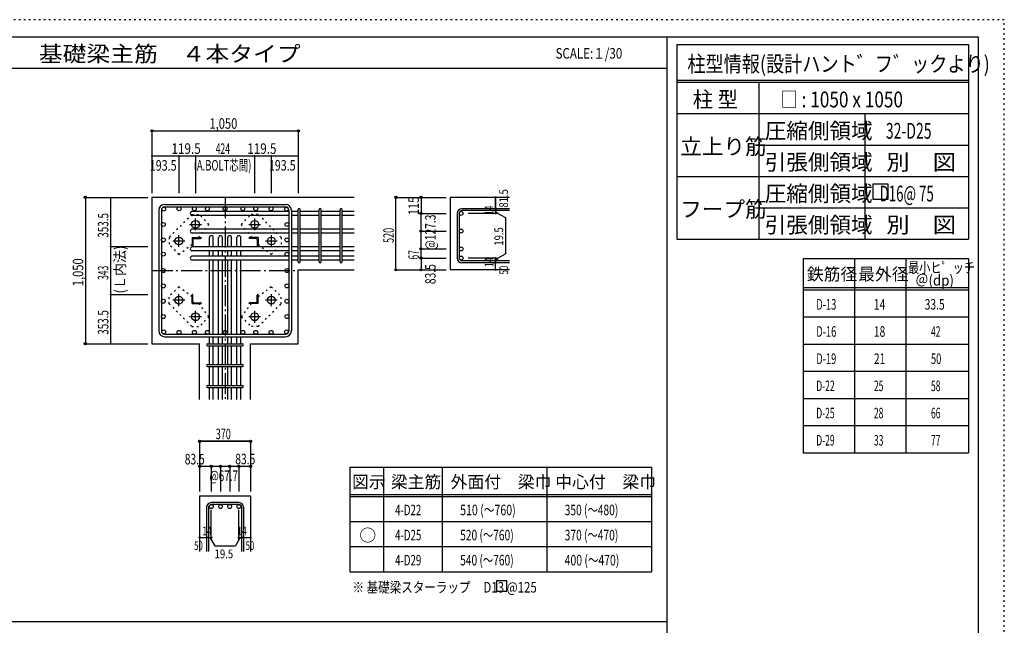
# Model space of a CAD drawing. Units: millimetres. Extents: x 141 to 12441, y 138 to 8778.
# Drawn here: x 5379 to 12441, y 4433 to 8778 of the extents above; entities that cross this region are included whole.
import ezdxf

# ---------------------------------------------------------------- set-up
doc = ezdxf.new("R2010")
doc.units = ezdxf.units.MM
doc.header["$LTSCALE"] = 30
for name, pattern in [('CENTER', [12, 5, -0.8, 0.4, -0.8, 5]), ('DIVIDE', [13.2, 5, -0.8, 0.4, -0.8, 0.4, -0.8, 5]), ('DOT', [1.6, 0.4, -0.8, 0.4]), ('HIDDEN', [8, 1, -2, 2, -2, 1])]:
    doc.linetypes.add(name, pattern=pattern)
for name, color, linetype in [('002', 7, 'Continuous'), ('003', 7, 'Continuous'), ('004', 7, 'Continuous'), ('005', 7, 'Continuous'), ('006', 7, 'Continuous'), ('007', 7, 'Continuous'), ('008', 7, 'Continuous'), ('010', 7, 'Continuous'), ('014', 7, 'Continuous'), ('104', 7, 'Continuous'), ('111', 7, 'Continuous'), ('114', 7, 'Continuous'), ('120', 7, 'Continuous'), ('241', 7, 'Continuous'), ('250', 7, 'Continuous')]:
    doc.layers.add(name, color=color, linetype=linetype)
doc.styles.add('DRACAD', font='txt', dxfattribs={"width": 0.85, "bigfont": 'extfont2'})

msp = doc.modelspace()

# ---------------------------------------------------------------- linework, layer by layer
at = {"layer": '002', "color": 2, "linetype": 'Continuous'}
for p, q in [((6327.4, 7503.3), (6327.4, 6453.3)), ((7777.4, 7503.3), (6327.4, 7503.3)), ((8892.4, 7503.3), (8467.4, 7503.3)), ((8467.4, 7503.3), (8467.4, 6984.3)), ((7377.4, 6984.3), (7777.4, 6984.3)), ((7377.4, 6453.3), (7377.4, 6984.3)), ((8892.4, 6984.3), (8467.4, 6984.3)), ((6327.4, 6453.3), (6669.9, 6453.3)), ((6669.9, 6053.3), (6669.9, 6453.3)), ((7034.9, 6053.3), (7034.9, 6453.3)), ((7034.9, 6453.3), (7377.4, 6453.3)), ((6669.9, 5363.3), (6669.9, 4963.3)), ((6669.9, 5363.3), (7034.9, 5363.3)), ((7034.9, 5363.3), (7034.9, 4963.3))]:
    msp.add_line(p, q, dxfattribs=at)
at = {"layer": '003', "color": 4, "linetype": 'CENTER'}
for p, q in [((6640.4, 7267.1), (6640.4, 7352.6)), ((7064.4, 7352.6), (7064.4, 7267.1)), ((6597.6, 7309.8), (6683.1, 7309.8)), ((7021.7, 7309.8), (7107.2, 7309.8)), ((6520.9, 7147.6), (6520.9, 7233.1)), ((7183.9, 7233.1), (7183.9, 7147.6)), ((6478.1, 7190.3), (6563.6, 7190.3)), ((7141.2, 7190.3), (7226.7, 7190.3)), ((6520.9, 6723.5), (6520.9, 6809)), ((7183.9, 6809), (7183.9, 6723.5)), ((6563.6, 6766.3), (6478.1, 6766.3)), ((7226.7, 6766.3), (7141.2, 6766.3)), ((6683.1, 6646.8), (6597.6, 6646.8)), ((6640.4, 6604), (6640.4, 6689.5)), ((7107.2, 6646.8), (7021.7, 6646.8)), ((7064.4, 6689.5), (7064.4, 6604))]:
    msp.add_line(p, q, dxfattribs=at)
at = {"layer": '003', "color": 4, "linetype": 'Continuous'}
for p, q in [((6615.9, 7214.8), (6680.9, 7214.8)), ((6615.9, 7214.8), (6615.9, 7149.8)), ((6630.4, 7208.8), (6676.9, 7208.8)), ((6680.9, 7214.8), (6680.9, 7212.8)), ((7088.9, 7214.8), (7023.9, 7214.8)), ((7023.9, 7212.8), (7023.9, 7214.8)), ((7074.4, 7208.8), (7027.9, 7208.8)), ((7088.9, 7214.8), (7088.9, 7149.8)), ((6617.9, 7149.8), (6615.9, 7149.8)), ((6621.9, 7200.3), (6621.9, 7153.8)), ((7082.9, 7200.3), (7082.9, 7153.8)), ((7088.9, 7149.8), (7086.9, 7149.8)), ((6615.9, 6806.8), (6617.9, 6806.8)), ((6615.9, 6741.8), (6615.9, 6806.8)), ((6621.9, 6756.3), (6621.9, 6802.8)), ((7082.9, 6756.3), (7082.9, 6802.8)), ((7086.9, 6806.8), (7088.9, 6806.8)), ((7088.9, 6741.8), (7088.9, 6806.8)), ((6615.9, 6741.8), (6680.9, 6741.8)), ((6630.4, 6747.8), (6676.9, 6747.8)), ((6680.9, 6743.8), (6680.9, 6741.8)), ((7023.9, 6741.8), (7023.9, 6743.8)), ((7088.9, 6741.8), (7023.9, 6741.8)), ((7074.4, 6747.8), (7027.9, 6747.8))]:
    msp.add_line(p, q, dxfattribs=at)
at = {"layer": '003', "color": 3, "linetype": 'Continuous'}
for centre in [(6640.4, 7309.8), (7064.4, 7309.8), (6520.9, 7190.3), (7183.9, 7190.3), (6520.9, 6766.3), (7183.9, 6766.3), (6640.4, 6646.8), (7064.4, 6646.8)]:
    msp.add_circle(centre, 28, dxfattribs=at)
at = {"layer": '003', "color": 4, "linetype": 'Continuous'}
for centre, radius, start, end in [((6630.4, 7200.3), 8.5, 90, 180), ((6676.9, 7212.8), 4, 270, 0), ((7027.9, 7212.8), 4, 180, 270), ((7074.4, 7200.3), 8.5, 0, 90), ((6617.9, 7153.8), 4, 270, 0), ((7086.9, 7153.8), 4, 180, 270), ((6617.9, 6802.8), 4, 0, 90), ((7086.9, 6802.8), 4, 90, 180), ((6630.4, 6756.3), 8.5, 180, 270), ((6676.9, 6743.8), 4, 0, 90), ((7027.9, 6743.8), 4, 90, 180), ((7074.4, 6756.3), 8.5, 270, 0)]:
    msp.add_arc(centre, radius, start, end, dxfattribs=at)
at = {"layer": '004', "color": 3, "linetype": 'Continuous'}
for centre in [(6412.4, 7418.4), (6522.4, 7421.3), (6632.4, 7421.3), (6725.4, 7421.3), (6852.4, 7421.3), (6979.4, 7421.3), (7072.5, 7421.3), (7182.5, 7421.3), (7292.5, 7418.4), (6409.4, 7308.4), (7295.4, 7308.4), (6409.4, 7198.3), (7295.4, 7198.3), (6409.4, 7095.8), (7295.4, 7095.8), (6409.4, 6978.3), (7295.4, 6978.3), (6409.4, 6868.3), (7295.4, 6868.3), (6409.4, 6758.3), (7295.4, 6758.3), (6409.4, 6648.2), (7295.4, 6648.2), (6412.4, 6538.2), (6522.4, 6535.3), (6632.4, 6535.3), (6725.4, 6535.3), (6852.4, 6535.3), (6979.4, 6535.3), (7072.5, 6535.3), (7182.5, 6535.3), (7292.5, 6538.2)]:
    msp.add_circle(centre, 14, dxfattribs=at)
at = {"layer": '005', "color": 7, "linetype": 'Continuous'}
for p, q in [((6419.4, 7453.3), (7285.4, 7453.3)), ((6419.4, 7435.3), (7285.4, 7435.3)), ((6377.4, 7411.3), (6377.4, 6545.3)), ((6395.4, 7411.3), (6395.4, 6545.3)), ((7309.4, 7411.3), (7309.4, 6545.3)), ((7327.4, 7411.3), (7327.4, 6545.3)), ((6419.4, 6521.3), (7285.4, 6521.3)), ((6419.4, 6503.3), (7285.4, 6503.3))]:
    msp.add_line(p, q, dxfattribs=at)
for centre, radius, start, end in [((6419.4, 7411.3), 42, 90, 180), ((6419.4, 7411.3), 24, 90, 180), ((7285.4, 7411.3), 42, 0, 90), ((7285.4, 7411.3), 24, 0, 90), ((6419.4, 6545.3), 42, 180, 270), ((6419.4, 6545.3), 24, 180, 270), ((7285.4, 6545.3), 42, 270, 0), ((7285.4, 6545.3), 24, 270, 0)]:
    msp.add_arc(centre, radius, start, end, dxfattribs=at)
at = {"layer": '006', "color": 7, "linetype": 'Continuous'}
for p, q in [((7309.4, 7402.4), (6616.4, 7402.4)), ((7309.4, 7374.4), (6616.4, 7374.4)), ((7377.4, 7402.4), (7327.4, 7402.4)), ((7377.4, 7374.4), (7327.4, 7374.4)), ((7527.4, 7402.4), (7391.4, 7402.4)), ((7527.4, 7374.4), (7391.4, 7374.4)), ((7677.4, 7402.4), (7541.4, 7402.4)), ((7677.4, 7374.4), (7541.4, 7374.4)), ((7777.4, 7402.4), (7691.4, 7402.4)), ((7777.4, 7374.4), (7691.4, 7374.4)), ((7309.4, 7275.1), (6616.4, 7275.1)), ((7377.4, 7275.1), (7327.4, 7275.1)), ((7527.4, 7275.1), (7391.4, 7275.1)), ((7677.4, 7275.1), (7541.4, 7275.1)), ((7777.4, 7275.1), (7691.4, 7275.1)), ((7309.4, 7247.1), (6616.4, 7247.1)), ((6739.4, 7147.8), (6739.4, 7214.3)), ((6767.4, 7147.8), (6767.4, 7214.3)), ((6805.4, 7147.8), (6805.4, 7214.3)), ((6833.4, 7147.8), (6833.4, 7214.3)), ((6871.4, 7147.8), (6871.4, 7214.3)), ((6899.4, 7147.8), (6899.4, 7214.3)), ((6937.4, 7147.8), (6937.4, 7214.3)), ((6965.4, 7147.8), (6965.4, 7214.3)), ((7377.4, 7247.1), (7327.4, 7247.1)), ((7527.4, 7247.1), (7391.4, 7247.1)), ((7677.4, 7247.1), (7541.4, 7247.1)), ((7777.4, 7247.1), (7691.4, 7247.1)), ((7309.4, 7147.8), (6616.4, 7147.8)), ((7377.4, 7147.8), (7327.4, 7147.8)), ((7527.4, 7147.8), (7391.4, 7147.8)), ((7677.4, 7147.8), (7541.4, 7147.8)), ((7777.4, 7147.8), (7691.4, 7147.8)), ((7309.4, 7119.8), (6616.4, 7119.8)), ((7309.4, 7081.8), (6616.4, 7081.8)), ((6739.4, 7081.8), (6739.4, 7119.8)), ((6767.4, 7081.8), (6767.4, 7119.8)), ((6805.4, 7081.8), (6805.4, 7119.8)), ((6833.4, 7081.8), (6833.4, 7119.8)), ((6871.4, 7081.8), (6871.4, 7119.8)), ((6899.4, 7081.8), (6899.4, 7119.8)), ((6937.4, 7081.8), (6937.4, 7119.8)), ((6965.4, 7081.8), (6965.4, 7119.8)), ((7377.4, 7119.8), (7327.4, 7119.8)), ((7377.4, 7081.8), (7327.4, 7081.8)), ((7527.4, 7119.8), (7391.4, 7119.8)), ((7527.4, 7081.8), (7391.4, 7081.8)), ((7677.4, 7119.8), (7541.4, 7119.8)), ((7677.4, 7081.8), (7541.4, 7081.8)), ((7777.4, 7119.8), (7691.4, 7119.8)), ((7777.4, 7081.8), (7691.4, 7081.8)), ((7309.4, 7053.8), (6616.4, 7053.8)), ((6739.4, 6521.3), (6739.4, 7053.8)), ((6767.4, 6521.3), (6767.4, 7053.8)), ((6805.4, 6521.3), (6805.4, 7053.8)), ((6833.4, 6521.3), (6833.4, 7053.8)), ((6871.4, 6521.3), (6871.4, 7053.8)), ((6899.4, 6521.3), (6899.4, 7053.8)), ((6937.4, 6521.3), (6937.4, 7053.8)), ((6965.4, 6521.3), (6965.4, 7053.8)), ((7377.4, 7053.8), (7327.4, 7053.8)), ((7527.4, 7053.8), (7391.4, 7053.8)), ((7677.4, 7053.8), (7541.4, 7053.8)), ((7777.4, 7053.8), (7691.4, 7053.8)), ((6739.4, 6453.3), (6739.4, 6503.3)), ((6767.4, 6453.3), (6767.4, 6503.3)), ((6805.4, 6453.3), (6805.4, 6503.3)), ((6833.4, 6453.3), (6833.4, 6503.3)), ((6871.4, 6453.3), (6871.4, 6503.3)), ((6899.4, 6453.3), (6899.4, 6503.3)), ((6937.4, 6453.3), (6937.4, 6503.3)), ((6965.4, 6453.3), (6965.4, 6503.3)), ((6739.4, 6303.3), (6739.4, 6439.3)), ((6767.4, 6303.3), (6767.4, 6439.3)), ((6805.4, 6303.3), (6805.4, 6439.3)), ((6833.4, 6303.3), (6833.4, 6439.3)), ((6871.4, 6303.3), (6871.4, 6439.3)), ((6899.4, 6303.3), (6899.4, 6439.3)), ((6937.4, 6303.3), (6937.4, 6439.3)), ((6965.4, 6303.3), (6965.4, 6439.3)), ((6739.4, 6153.3), (6739.4, 6289.3)), ((6767.4, 6153.3), (6767.4, 6289.3)), ((6805.4, 6153.3), (6805.4, 6289.3)), ((6833.4, 6153.3), (6833.4, 6289.3)), ((6871.4, 6153.3), (6871.4, 6289.3)), ((6899.4, 6153.3), (6899.4, 6289.3)), ((6937.4, 6153.3), (6937.4, 6289.3)), ((6965.4, 6153.3), (6965.4, 6289.3)), ((6739.4, 6053.3), (6739.4, 6139.3)), ((6767.4, 6053.3), (6767.4, 6139.3)), ((6805.4, 6053.3), (6805.4, 6139.3)), ((6833.4, 6053.3), (6833.4, 6139.3)), ((6871.4, 6053.3), (6871.4, 6139.3)), ((6899.4, 6053.3), (6899.4, 6139.3)), ((6937.4, 6053.3), (6937.4, 6139.3)), ((6965.4, 6053.3), (6965.4, 6139.3))]:
    msp.add_line(p, q, dxfattribs=at)
at = {"layer": '006', "color": 3, "linetype": 'Continuous'}
for centre in [(8545.4, 7388.4), (8545.4, 7261.1), (8545.4, 7133.8), (8545.4, 7067.8), (6753.4, 5285.3), (6819.4, 5285.3), (6885.4, 5285.3), (6951.4, 5285.3)]:
    msp.add_circle(centre, 14, dxfattribs=at)
at = {"layer": '006', "color": 7, "linetype": 'Continuous'}
for centre, start, end in [((6616.4, 7388.4), 90, 270), ((6616.4, 7261.1), 90, 270), ((6753.4, 7214.3), 0, 180), ((6819.4, 7214.3), 0, 180), ((6885.4, 7214.3), 0, 180), ((6951.4, 7214.3), 0, 180), ((6616.4, 7133.8), 90, 270), ((6616.4, 7067.8), 90, 270)]:
    msp.add_arc(centre, 14, start, end, dxfattribs=at)
at = {"layer": '007', "color": 7, "linetype": 'Continuous'}
for p, q in [((7377.4, 7041.3), (7377.4, 7416.4)), ((7391.4, 7041.3), (7391.4, 7416.4)), ((7527.4, 7041.3), (7527.4, 7416.4)), ((7541.4, 7041.3), (7541.4, 7416.4)), ((7677.4, 7041.3), (7677.4, 7416.4)), ((7691.4, 7041.3), (7691.4, 7416.4)), ((8892.4, 7421.9), (8550.9, 7421.9)), ((8517.4, 7388.4), (8517.4, 7067.8)), ((8531.4, 7388.4), (8531.4, 7067.8)), ((8892.4, 7407.9), (8550.9, 7407.9)), ((8892.4, 7048.3), (8550.9, 7048.3)), ((8892.4, 7034.3), (8550.9, 7034.3)), ((6726.9, 6453.3), (6977.9, 6453.3)), ((6726.9, 6439.3), (6977.9, 6439.3)), ((6726.9, 6303.3), (6977.9, 6303.3)), ((6726.9, 6289.3), (6977.9, 6289.3)), ((6726.9, 6153.3), (6977.9, 6153.3)), ((6726.9, 6139.3), (6977.9, 6139.3)), ((6951.4, 5313.3), (6753.4, 5313.3)), ((6951.4, 5299.3), (6753.4, 5299.3)), ((6719.9, 5279.8), (6719.9, 4963.3)), ((6733.9, 5279.8), (6733.9, 4963.3)), ((6970.9, 5279.8), (6970.9, 4963.3)), ((6984.9, 5279.8), (6984.9, 4963.3))]:
    msp.add_line(p, q, dxfattribs=at)
for centre, radius, start, end in [((7384.4, 7416.4), 7, 0, 180), ((7384.4, 7416.4), 7, 0, 180), ((7384.4, 7416.4), 7, 0, 180), ((7384.4, 7416.4), 7, 0, 180), ((7534.4, 7416.4), 7, 0, 180), ((7684.4, 7416.4), 7, 0, 180), ((8550.9, 7388.4), 33.5, 90, 180), ((8550.9, 7388.4), 19.5, 90, 180), ((8550.9, 7067.8), 33.5, 180, 270), ((8550.9, 7067.8), 19.5, 180, 270), ((7384.4, 7041.3), 7, 180, 0), ((7384.4, 7041.3), 7, 180, 0), ((7384.4, 7041.3), 7, 180, 0), ((7384.4, 7041.3), 7, 180, 0), ((7534.4, 7041.3), 7, 180, 0), ((7684.4, 7041.3), 7, 180, 0), ((6726.9, 6446.3), 7, 90, 270), ((6726.9, 6446.3), 7, 90, 270), ((6726.9, 6446.3), 7, 90, 270), ((6726.9, 6446.3), 7, 90, 270), ((6977.9, 6446.3), 7, 270, 90), ((6977.9, 6446.3), 7, 270, 90), ((6977.9, 6446.3), 7, 270, 90), ((6977.9, 6446.3), 7, 270, 90), ((6726.9, 6296.3), 7, 90, 270), ((6977.9, 6296.3), 7, 270, 90), ((6726.9, 6146.3), 7, 90, 270), ((6977.9, 6146.3), 7, 270, 90), ((6753.4, 5279.8), 33.5, 90, 180), ((6753.4, 5279.8), 19.5, 90, 180), ((6951.4, 5279.8), 33.5, 0, 90), ((6951.4, 5279.8), 19.5, 0, 90)]:
    msp.add_arc(centre, radius, start, end, dxfattribs=at)
at = {"layer": '010', "color": 4, "linetype": 'DOT'}
for p, q in [((6614.3, 7379.8), (6451, 7216.4)), ((6614.3, 7379.8), (6666.6, 7379.8)), ((6736.6, 7309.8), (6666.6, 7379.8)), ((6968.3, 7309.8), (7038.2, 7379.8)), ((7090.6, 7379.8), (7038.2, 7379.8)), ((7253.9, 7216.4), (7090.6, 7379.8)), ((6664.2, 7214.8), (6736.6, 7309.8)), ((6968.3, 7309.8), (7040.6, 7214.8)), ((6451, 7216.4), (6451, 7164.1)), ((7253.9, 7216.4), (7253.9, 7164.1)), ((6521, 7094.1), (6451, 7164.1)), ((6521, 7094.1), (6615.9, 7166.5)), ((7088.9, 7166.5), (7183.9, 7094.1)), ((7183.9, 7094.1), (7253.9, 7164.1)), ((6521, 6862.5), (6451, 6792.5)), ((6615.9, 6790.1), (6521, 6862.5)), ((7183.9, 6862.5), (7088.9, 6790.1)), ((7183.9, 6862.5), (7253.9, 6792.5)), ((6451, 6740.2), (6451, 6792.5)), ((7253.9, 6740.2), (7253.9, 6792.5)), ((6451, 6740.2), (6614.3, 6576.8)), ((6736.6, 6646.8), (6664.2, 6741.8)), ((7040.6, 6741.8), (6968.3, 6646.8)), ((7090.6, 6576.8), (7253.9, 6740.2)), ((6736.6, 6646.8), (6666.6, 6576.8)), ((6968.3, 6646.8), (7038.2, 6576.8)), ((6614.3, 6576.8), (6666.6, 6576.8)), ((7090.6, 6576.8), (7038.2, 6576.8))]:
    msp.add_line(p, q, dxfattribs=at)
at = {"layer": '014', "color": 4, "linetype": 'Continuous'}
for p, q in [((6327.4, 7980.3), (6327.4, 7800.3)), ((6327.4, 7980.3), (7377.4, 7980.3)), ((6327.4, 7980.3), (7377.4, 7980.3)), ((7377.4, 7980.3), (7377.4, 7800.3)), ((6327.4, 7800.3), (6327.4, 7533.3)), ((6327.4, 7800.3), (6327.4, 7533.3)), ((6327.4, 7800.3), (6520.9, 7800.3)), ((6520.9, 7800.3), (6520.9, 7533.3)), ((6520.9, 7800.3), (6640.4, 7800.3)), ((6640.4, 7800.3), (6640.4, 7533.3)), ((6640.4, 7800.3), (7064.4, 7800.3)), ((7064.4, 7800.3), (7064.4, 7533.3)), ((7064.4, 7800.3), (7183.9, 7800.3)), ((7183.9, 7800.3), (7183.9, 7533.3)), ((7183.9, 7800.3), (7377.4, 7800.3)), ((7377.4, 7800.3), (7377.4, 7533.3)), ((5850.4, 7503.3), (6030.4, 7503.3)), ((5850.4, 7503.3), (6030.4, 7503.3)), ((5850.4, 7503.3), (5850.4, 6453.3)), ((6030.4, 7503.3), (6297.4, 7503.3)), ((6030.4, 7503.3), (6030.4, 7149.8)), ((8077.4, 7503.3), (8257.4, 7503.3)), ((8077.4, 7503.3), (8257.4, 7503.3)), ((8077.4, 6984.3), (8077.4, 7503.3)), ((8257.4, 7503.3), (8437.4, 7503.3)), ((8257.4, 7503.3), (8437.4, 7503.3)), ((8257.4, 7503.3), (8257.4, 7388.4)), ((8792.4, 7503.3), (8792.4, 7421.9)), ((8792.4, 7421.9), (8792.4, 7503.3)), ((8792.4, 7407.9), (8792.4, 7421.9)), ((8257.4, 7388.4), (8437.4, 7388.4)), ((8257.4, 7388.4), (8437.4, 7388.4)), ((8257.4, 7248.6), (8257.4, 7388.4)), ((8792.4, 7388.4), (8596.3, 7388.4)), ((8792.4, 7407.9), (8792.4, 7388.4)), ((8792.4, 7398.1), (8811.8, 7392.9)), ((8792.4, 7398.1), (8862.5, 7357.7)), ((8862.5, 7357.7), (8862.5, 7098.5)), ((8257.4, 7261.1), (8437.4, 7261.1)), ((8257.4, 7067.8), (8257.4, 7248.6)), ((6030.4, 7149.8), (6297.4, 7149.8)), ((6030.4, 7149.8), (6030.4, 6806.8)), ((8257.4, 7133.8), (8437.4, 7133.8)), ((8257.4, 7067.8), (8437.4, 7067.8)), ((8257.4, 7067.8), (8257.4, 6984.3)), ((8792.4, 7067.8), (8596.3, 7067.8)), ((8792.4, 7058), (8862.5, 7098.5)), ((8792.4, 7048.3), (8792.4, 7067.8)), ((8792.4, 7058), (8811.8, 7063.2)), ((8792.4, 7034.3), (8792.4, 7048.3)), ((8792.4, 6984.3), (8792.4, 7034.3)), ((8077.4, 6984.3), (8257.4, 6984.3)), ((8257.4, 6984.3), (8437.4, 6984.3)), ((6030.4, 6806.8), (6297.4, 6806.8)), ((6030.4, 6806.8), (6030.4, 6453.3)), ((5850.4, 6453.3), (6030.4, 6453.3)), ((6030.4, 6453.3), (6297.4, 6453.3)), ((6030.4, 6453.3), (6297.4, 6453.3)), ((7034.9, 5753.3), (6669.9, 5753.3)), ((6669.9, 5753.3), (6669.9, 5573.3)), ((6669.9, 5753.3), (7034.9, 5753.3)), ((7034.9, 5753.3), (7034.9, 5573.3)), ((7034.9, 5753.3), (7034.9, 5573.3)), ((6753.4, 5573.3), (6669.9, 5573.3)), ((6669.9, 5573.3), (6669.9, 5393.3)), ((6852.4, 5573.3), (6753.4, 5573.3)), ((6753.4, 5573.3), (6753.4, 5393.3)), ((6819.4, 5573.3), (6819.4, 5393.3)), ((6951.4, 5573.3), (6852.4, 5573.3)), ((6885.4, 5573.3), (6885.4, 5393.3)), ((7034.9, 5573.3), (6951.4, 5573.3)), ((6951.4, 5573.3), (6951.4, 5393.3)), ((7034.9, 5573.3), (7034.9, 5393.3)), ((7034.9, 5573.3), (7034.9, 5393.3)), ((6753.4, 5063.3), (6753.4, 5262.6)), ((6951.4, 5063.3), (6951.4, 5262.6)), ((6669.9, 5063.3), (6719.9, 5063.3)), ((6719.9, 5063.3), (6753.4, 5063.3)), ((6743.7, 5063.3), (6757.8, 5049.2)), ((6743.7, 5063.3), (6777.9, 5004)), ((6961.2, 5063.3), (6927, 5004)), ((6961.2, 5063.3), (6947, 5049.2)), ((6951.4, 5063.3), (7034.9, 5063.3)), ((6970.9, 5063.3), (6984.9, 5063.3)), ((6777.9, 5004), (6927, 5004))]:
    msp.add_line(p, q, dxfattribs=at)
at = {"layer": '014', "color": 4, "linetype": 'CENTER'}
for p, q in [((6852.4, 7503.3), (6852.4, 6053.3)), ((6327.4, 6978.3), (7377.4, 6978.3))]:
    msp.add_line(p, q, dxfattribs=at)
at = {"layer": '014', "color": 4, "linetype": 'Continuous'}
for centre, radius in [((6327.4, 7980.3), 8), ((6327.4, 7980.3), 7.2), ((6327.4, 7980.3), 6.4), ((6327.4, 7980.3), 5.6), ((6327.4, 7980.3), 4.8), ((6327.4, 7980.3), 4), ((6327.4, 7980.3), 3.2), ((6327.4, 7980.3), 2.4), ((6327.4, 7980.3), 1.6), ((6327.4, 7980.3), 0.8), ((7377.4, 7980.3), 8), ((7377.4, 7980.3), 7.2), ((7377.4, 7980.3), 6.4), ((7377.4, 7980.3), 5.6), ((7377.4, 7980.3), 4.8), ((7377.4, 7980.3), 4), ((7377.4, 7980.3), 3.2), ((7377.4, 7980.3), 2.4), ((7377.4, 7980.3), 1.6), ((7377.4, 7980.3), 0.8), ((5850.4, 7503.3), 8), ((5850.4, 7503.3), 7.2), ((5850.4, 7503.3), 6.4), ((5850.4, 7503.3), 5.6), ((5850.4, 7503.3), 4.8), ((5850.4, 7503.3), 4), ((5850.4, 7503.3), 3.2), ((5850.4, 7503.3), 2.4), ((5850.4, 7503.3), 1.6), ((5850.4, 7503.3), 0.8), ((8077.4, 7503.3), 8), ((8077.4, 7503.3), 7.2), ((8077.4, 7503.3), 6.4), ((8077.4, 7503.3), 5.6), ((8077.4, 7503.3), 4.8), ((8077.4, 7503.3), 4), ((8077.4, 7503.3), 3.2), ((8077.4, 7503.3), 2.4), ((8077.4, 7503.3), 1.6), ((8077.4, 7503.3), 0.8), ((8257.4, 7503.3), 8), ((8257.4, 7503.3), 7.2), ((8257.4, 7503.3), 6.4), ((8257.4, 7503.3), 5.6), ((8257.4, 7503.3), 4.8), ((8257.4, 7503.3), 4), ((8257.4, 7503.3), 3.2), ((8257.4, 7503.3), 2.4), ((8257.4, 7503.3), 1.6), ((8257.4, 7503.3), 0.8), ((8792.4, 7503.3), 4), ((8792.4, 7503.3), 3.6), ((8792.4, 7503.3), 3.2), ((8792.4, 7503.3), 2.8), ((8792.4, 7503.3), 2.4), ((8792.4, 7503.3), 2), ((8792.4, 7503.3), 1.6), ((8792.4, 7503.3), 1.2), ((8792.4, 7503.3), 0.8), ((8792.4, 7503.3), 0.4), ((8792.4, 7421.9), 4), ((8792.4, 7421.9), 3.6), ((8792.4, 7421.9), 3.2), ((8792.4, 7421.9), 2.8), ((8792.4, 7421.9), 2.4), ((8792.4, 7421.9), 2), ((8792.4, 7421.9), 1.6), ((8792.4, 7421.9), 1.2), ((8792.4, 7421.9), 0.8), ((8792.4, 7421.9), 0.4), ((8257.4, 7388.4), 8), ((8257.4, 7388.4), 7.2), ((8257.4, 7388.4), 6.4), ((8257.4, 7388.4), 5.6), ((8257.4, 7388.4), 4.8), ((8257.4, 7388.4), 4), ((8257.4, 7388.4), 3.2), ((8257.4, 7388.4), 2.4), ((8257.4, 7388.4), 1.6), ((8257.4, 7388.4), 0.8), ((8792.4, 7407.9), 4), ((8792.4, 7388.4), 4), ((8792.4, 7407.9), 3.6), ((8792.4, 7388.4), 3.6), ((8792.4, 7407.9), 3.2), ((8792.4, 7388.4), 3.2), ((8792.4, 7407.9), 2.8), ((8792.4, 7388.4), 2.8), ((8792.4, 7407.9), 2.4), ((8792.4, 7388.4), 2.4), ((8792.4, 7407.9), 2), ((8792.4, 7388.4), 2), ((8792.4, 7407.9), 1.6), ((8792.4, 7388.4), 1.6), ((8792.4, 7407.9), 1.2), ((8792.4, 7388.4), 1.2), ((8792.4, 7407.9), 0.8), ((8792.4, 7388.4), 0.8), ((8792.4, 7407.9), 0.4), ((8792.4, 7388.4), 0.4), ((8257.4, 7261.1), 8), ((8257.4, 7261.1), 7.2), ((8257.4, 7261.1), 6.4), ((8257.4, 7261.1), 5.6), ((8257.4, 7261.1), 4.8), ((8257.4, 7261.1), 4), ((8257.4, 7261.1), 3.2), ((8257.4, 7261.1), 2.4), ((8257.4, 7261.1), 1.6), ((8257.4, 7261.1), 0.8), ((8257.4, 7133.8), 8), ((8257.4, 7133.8), 7.2), ((8257.4, 7133.8), 6.4), ((8257.4, 7133.8), 5.6), ((8257.4, 7133.8), 4.8), ((8257.4, 7133.8), 4), ((8257.4, 7133.8), 3.2), ((8257.4, 7133.8), 2.4), ((8257.4, 7133.8), 1.6), ((8257.4, 7133.8), 0.8), ((8257.4, 7067.8), 8), ((8257.4, 7067.8), 7.2), ((8257.4, 7067.8), 6.4), ((8257.4, 7067.8), 5.6), ((8257.4, 7067.8), 4.8), ((8257.4, 7067.8), 4), ((8257.4, 7067.8), 3.2), ((8257.4, 7067.8), 2.4), ((8257.4, 7067.8), 1.6), ((8257.4, 7067.8), 0.8), ((8792.4, 7067.8), 4), ((8792.4, 7067.8), 3.6), ((8792.4, 7067.8), 3.2), ((8792.4, 7067.8), 2.8), ((8792.4, 7067.8), 2.4), ((8792.4, 7067.8), 2), ((8792.4, 7067.8), 1.6), ((8792.4, 7067.8), 1.2), ((8792.4, 7067.8), 0.8), ((8792.4, 7067.8), 0.4), ((8077.4, 6984.3), 7.2), ((8257.4, 6984.3), 7.2), ((8792.4, 7048.3), 4), ((8792.4, 7034.3), 4), ((8792.4, 7048.3), 3.6), ((8792.4, 7034.3), 3.6), ((8792.4, 7048.3), 3.2), ((8792.4, 7034.3), 3.2), ((8792.4, 7048.3), 2.8), ((8792.4, 7034.3), 2.8), ((8792.4, 7048.3), 2.4), ((8792.4, 7034.3), 2.4), ((8792.4, 7048.3), 2), ((8792.4, 7034.3), 2), ((8792.4, 7048.3), 1.6), ((8792.4, 7034.3), 1.6), ((8792.4, 7048.3), 1.2), ((8792.4, 7034.3), 1.2), ((8792.4, 7048.3), 0.8), ((8792.4, 7034.3), 0.8), ((8792.4, 7048.3), 0.4), ((8792.4, 7034.3), 0.4), ((8077.4, 6984.3), 6.4), ((8077.4, 6984.3), 5.6), ((8077.4, 6984.3), 4.8), ((8077.4, 6984.3), 4), ((8077.4, 6984.3), 3.2), ((8077.4, 6984.3), 2.4), ((8077.4, 6984.3), 1.6), ((8077.4, 6984.3), 0.8), ((8257.4, 6984.3), 6.4), ((8257.4, 6984.3), 5.6), ((8257.4, 6984.3), 4.8), ((8257.4, 6984.3), 4), ((8257.4, 6984.3), 3.2), ((8257.4, 6984.3), 2.4), ((8257.4, 6984.3), 1.6), ((8257.4, 6984.3), 0.8), ((8792.4, 6984.3), 4), ((8792.4, 6984.3), 3.6), ((8792.4, 6984.3), 3.2), ((8792.4, 6984.3), 2.8), ((8792.4, 6984.3), 2.4), ((8792.4, 6984.3), 2), ((8792.4, 6984.3), 1.6), ((8792.4, 6984.3), 1.2), ((8792.4, 6984.3), 0.8), ((8792.4, 6984.3), 0.4), ((5850.4, 6453.3), 8), ((5850.4, 6453.3), 7.2), ((5850.4, 6453.3), 6.4), ((5850.4, 6453.3), 5.6), ((5850.4, 6453.3), 4.8), ((5850.4, 6453.3), 4), ((5850.4, 6453.3), 3.2), ((5850.4, 6453.3), 2.4), ((5850.4, 6453.3), 1.6), ((5850.4, 6453.3), 0.8), ((6669.9, 5753.3), 8), ((6669.9, 5753.3), 7.2), ((6669.9, 5753.3), 6.4), ((6669.9, 5753.3), 5.6), ((6669.9, 5753.3), 4.8), ((6669.9, 5753.3), 4), ((6669.9, 5753.3), 3.2), ((6669.9, 5753.3), 2.4), ((6669.9, 5753.3), 1.6), ((6669.9, 5753.3), 0.8), ((7034.9, 5753.3), 8), ((7034.9, 5753.3), 7.2), ((7034.9, 5753.3), 6.4), ((7034.9, 5753.3), 5.6), ((7034.9, 5753.3), 4.8), ((7034.9, 5753.3), 4), ((7034.9, 5753.3), 3.2), ((7034.9, 5753.3), 2.4), ((7034.9, 5753.3), 1.6), ((7034.9, 5753.3), 0.8), ((6669.9, 5573.3), 8), ((6669.9, 5573.3), 7.2), ((6669.9, 5573.3), 6.4), ((6669.9, 5573.3), 5.6), ((6753.4, 5573.3), 8), ((6753.4, 5573.3), 7.2), ((6753.4, 5573.3), 6.4), ((6753.4, 5573.3), 5.6), ((6819.4, 5573.3), 8), ((6819.4, 5573.3), 7.2), ((6819.4, 5573.3), 6.4), ((6819.4, 5573.3), 5.6), ((6885.4, 5573.3), 8), ((6885.4, 5573.3), 7.2), ((6885.4, 5573.3), 6.4), ((6885.4, 5573.3), 5.6), ((6951.4, 5573.3), 8), ((6951.4, 5573.3), 7.2), ((6951.4, 5573.3), 6.4), ((6951.4, 5573.3), 5.6), ((7034.9, 5573.3), 8), ((7034.9, 5573.3), 7.2), ((7034.9, 5573.3), 6.4), ((7034.9, 5573.3), 5.6), ((6669.9, 5573.3), 4.8), ((6669.9, 5573.3), 4), ((6669.9, 5573.3), 3.2), ((6669.9, 5573.3), 2.4), ((6669.9, 5573.3), 1.6), ((6669.9, 5573.3), 0.8), ((6753.4, 5573.3), 4.8), ((6753.4, 5573.3), 4), ((6753.4, 5573.3), 3.2), ((6753.4, 5573.3), 2.4), ((6753.4, 5573.3), 1.6), ((6753.4, 5573.3), 0.8), ((6819.4, 5573.3), 4.8), ((6819.4, 5573.3), 4), ((6819.4, 5573.3), 3.2), ((6819.4, 5573.3), 2.4), ((6819.4, 5573.3), 1.6), ((6819.4, 5573.3), 0.8), ((6885.4, 5573.3), 4.8), ((6885.4, 5573.3), 4), ((6885.4, 5573.3), 3.2), ((6885.4, 5573.3), 2.4), ((6885.4, 5573.3), 1.6), ((6885.4, 5573.3), 0.8), ((6951.4, 5573.3), 4.8), ((6951.4, 5573.3), 4), ((6951.4, 5573.3), 3.2), ((6951.4, 5573.3), 2.4), ((6951.4, 5573.3), 1.6), ((6951.4, 5573.3), 0.8), ((7034.9, 5573.3), 4.8), ((7034.9, 5573.3), 4), ((7034.9, 5573.3), 3.2), ((7034.9, 5573.3), 2.4), ((7034.9, 5573.3), 1.6), ((7034.9, 5573.3), 0.8), ((6669.9, 5063.3), 4), ((6669.9, 5063.3), 3.6), ((6669.9, 5063.3), 3.2), ((6669.9, 5063.3), 2.8), ((6669.9, 5063.3), 2.4), ((6669.9, 5063.3), 2), ((6669.9, 5063.3), 1.6), ((6669.9, 5063.3), 1.2), ((6669.9, 5063.3), 0.8), ((6669.9, 5063.3), 0.4), ((6719.9, 5063.3), 4), ((6719.9, 5063.3), 3.6), ((6719.9, 5063.3), 3.2), ((6719.9, 5063.3), 2.8), ((6719.9, 5063.3), 2.4), ((6719.9, 5063.3), 2), ((6719.9, 5063.3), 1.6), ((6719.9, 5063.3), 1.2), ((6719.9, 5063.3), 0.8), ((6719.9, 5063.3), 0.4), ((6733.9, 5063.3), 4), ((6733.9, 5063.3), 3.6), ((6733.9, 5063.3), 3.2), ((6733.9, 5063.3), 2.8), ((6733.9, 5063.3), 2.4), ((6733.9, 5063.3), 2), ((6733.9, 5063.3), 1.6), ((6733.9, 5063.3), 1.2), ((6733.9, 5063.3), 0.8), ((6733.9, 5063.3), 0.4), ((6753.4, 5063.3), 4), ((6753.4, 5063.3), 3.6), ((6753.4, 5063.3), 3.2), ((6753.4, 5063.3), 2.8), ((6753.4, 5063.3), 2.4), ((6753.4, 5063.3), 2), ((6753.4, 5063.3), 1.6), ((6753.4, 5063.3), 1.2), ((6753.4, 5063.3), 0.8), ((6753.4, 5063.3), 0.4), ((6951.4, 5063.3), 4), ((6951.4, 5063.3), 3.6), ((6951.4, 5063.3), 3.2), ((6951.4, 5063.3), 2.8), ((6951.4, 5063.3), 2.4), ((6951.4, 5063.3), 2), ((6951.4, 5063.3), 1.6), ((6951.4, 5063.3), 1.2), ((6951.4, 5063.3), 0.8), ((6951.4, 5063.3), 0.4), ((6970.9, 5063.3), 4), ((6970.9, 5063.3), 3.6), ((6970.9, 5063.3), 3.2), ((6970.9, 5063.3), 2.8), ((6970.9, 5063.3), 2.4), ((6970.9, 5063.3), 2), ((6970.9, 5063.3), 1.6), ((6970.9, 5063.3), 1.2), ((6970.9, 5063.3), 0.8), ((6970.9, 5063.3), 0.4), ((6984.9, 5063.3), 4), ((6984.9, 5063.3), 3.6), ((6984.9, 5063.3), 3.2), ((6984.9, 5063.3), 2.8), ((6984.9, 5063.3), 2.4), ((6984.9, 5063.3), 2), ((6984.9, 5063.3), 1.6), ((6984.9, 5063.3), 1.2), ((6984.9, 5063.3), 0.8), ((6984.9, 5063.3), 0.4), ((7034.9, 5063.3), 4), ((7034.9, 5063.3), 3.6), ((7034.9, 5063.3), 3.2), ((7034.9, 5063.3), 2.8), ((7034.9, 5063.3), 2.4), ((7034.9, 5063.3), 2), ((7034.9, 5063.3), 1.6), ((7034.9, 5063.3), 1.2), ((7034.9, 5063.3), 0.8), ((7034.9, 5063.3), 0.4)]:
    msp.add_circle(centre, radius, dxfattribs=at)
at = {"layer": '014', "color": 7, "linetype": 'Continuous'}
for p in [(6327.4, 7980.3), (6327.4, 7980.3), (6327.4, 7980.3), (6327.4, 7980.3), (6327.4, 7980.3), (6327.4, 7980.3), (6327.4, 7980.3), (6327.4, 7980.3), (6327.4, 7980.3), (6327.4, 7980.3), (6327.4, 7980.3), (6327.4, 7980.3), (6327.4, 7980.3), (6327.4, 7980.3), (6327.4, 7980.3), (6327.4, 7980.3), (7377.4, 7980.3), (7377.4, 7980.3), (7377.4, 7980.3), (7377.4, 7980.3), (7377.4, 7980.3), (7377.4, 7980.3), (7377.4, 7980.3), (7377.4, 7980.3), (7377.4, 7980.3), (7377.4, 7980.3), (7377.4, 7980.3), (7377.4, 7980.3), (7377.4, 7980.3), (7377.4, 7980.3), (7377.4, 7980.3), (7377.4, 7980.3), (6327.4, 7800.3), (6520.9, 7800.3), (6520.9, 7800.3), (6640.4, 7800.3), (7064.4, 7800.3), (7183.9, 7800.3), (7183.9, 7800.3), (7377.4, 7800.3), (7377.4, 7800.3), (5850.4, 7503.3), (5850.4, 7503.3), (5850.4, 7503.3), (5850.4, 7503.3), (5850.4, 7503.3), (5850.4, 7503.3), (5850.4, 7503.3), (5850.4, 7503.3), (5850.4, 7503.3), (5850.4, 7503.3), (5850.4, 7503.3), (5850.4, 7503.3), (5850.4, 7503.3), (5850.4, 7503.3), (5850.4, 7503.3), (6030.4, 7503.3), (6030.4, 7503.3), (8077.4, 7503.3), (8077.4, 7503.3), (8077.4, 7503.3), (8077.4, 7503.3), (8077.4, 7503.3), (8077.4, 7503.3), (8077.4, 7503.3), (8077.4, 7503.3), (8077.4, 7503.3), (8077.4, 7503.3), (8077.4, 7503.3), (8077.4, 7503.3), (8077.4, 7503.3), (8077.4, 7503.3), (8077.4, 7503.3), (8077.4, 7503.3), (8077.4, 7503.3), (8077.4, 7503.3), (8077.4, 7503.3), (8077.4, 7503.3), (8257.4, 7503.3), (8257.4, 7503.3), (8257.4, 7503.3), (8257.4, 7503.3), (8257.4, 7503.3), (8257.4, 7503.3), (8257.4, 7503.3), (8257.4, 7503.3), (8257.4, 7503.3), (8257.4, 7503.3), (8257.4, 7503.3), (8257.4, 7503.3), (8257.4, 7503.3), (8257.4, 7503.3), (8257.4, 7503.3), (8257.4, 7503.3), (8792.4, 7503.3), (8792.4, 7503.3), (8792.4, 7503.3), (8792.4, 7421.9), (8792.4, 7421.9), (8792.4, 7421.9), (8257.4, 7388.4), (8257.4, 7388.4), (8257.4, 7388.4), (8257.4, 7388.4), (8257.4, 7388.4), (8257.4, 7388.4), (8257.4, 7388.4), (8257.4, 7388.4), (8257.4, 7388.4), (8257.4, 7388.4), (8257.4, 7388.4), (8257.4, 7388.4), (8257.4, 7388.4), (8257.4, 7388.4), (8257.4, 7388.4), (8257.4, 7388.4), (8257.4, 7388.4), (8257.4, 7388.4), (8257.4, 7388.4), (8792.4, 7407.9), (8792.4, 7407.9), (8792.4, 7388.4), (8792.4, 7388.4), (8792.4, 7388.4), (8792.4, 7388.4), (8257.4, 7261.1), (8257.4, 7261.1), (8257.4, 7261.1), (8257.4, 7261.1), (8257.4, 7261.1), (8257.4, 7261.1), (8257.4, 7261.1), (8257.4, 7261.1), (8257.4, 7261.1), (8257.4, 7261.1), (8257.4, 7261.1), (8257.4, 7261.1), (8257.4, 7261.1), (8257.4, 7261.1), (8257.4, 7261.1), (8257.4, 7261.1), (6030.4, 7149.8), (6030.4, 7149.8), (8257.4, 7133.8), (8257.4, 7133.8), (8257.4, 7133.8), (8257.4, 7133.8), (8257.4, 7133.8), (8257.4, 7133.8), (8257.4, 7133.8), (8257.4, 7133.8), (8257.4, 7133.8), (8257.4, 7133.8), (8257.4, 7133.8), (8257.4, 7133.8), (8257.4, 7133.8), (8257.4, 7133.8), (8257.4, 7133.8), (8257.4, 7133.8), (8257.4, 7067.8), (8257.4, 7067.8), (8257.4, 7067.8), (8257.4, 7067.8), (8257.4, 7067.8), (8257.4, 7067.8), (8257.4, 7067.8), (8257.4, 7067.8), (8257.4, 7067.8), (8257.4, 7067.8), (8257.4, 7067.8), (8257.4, 7067.8), (8257.4, 7067.8), (8257.4, 7067.8), (8257.4, 7067.8), (8257.4, 7067.8), (8792.4, 7067.8), (8792.4, 7067.8), (8792.4, 7067.8), (8792.4, 7067.8), (8792.4, 7067.8), (8792.4, 7067.8), (8792.4, 7067.8), (8792.4, 7048.3), (8792.4, 7048.3), (8792.4, 7034.3), (8792.4, 7034.3), (8077.4, 6984.3), (8077.4, 6984.3), (8077.4, 6984.3), (8077.4, 6984.3), (8077.4, 6984.3), (8077.4, 6984.3), (8077.4, 6984.3), (8077.4, 6984.3), (8077.4, 6984.3), (8077.4, 6984.3), (8077.4, 6984.3), (8077.4, 6984.3), (8077.4, 6984.3), (8077.4, 6984.3), (8077.4, 6984.3), (8077.4, 6984.3), (8077.4, 6984.3), (8077.4, 6984.3), (8077.4, 6984.3), (8077.4, 6984.3), (8257.4, 6984.3), (8257.4, 6984.3), (8257.4, 6984.3), (8257.4, 6984.3), (8257.4, 6984.3), (8257.4, 6984.3), (8257.4, 6984.3), (8257.4, 6984.3), (8257.4, 6984.3), (8257.4, 6984.3), (8257.4, 6984.3), (8257.4, 6984.3), (8257.4, 6984.3), (8257.4, 6984.3), (8257.4, 6984.3), (8257.4, 6984.3), (8792.4, 6984.3), (8792.4, 6984.3), (6030.4, 6806.8), (6030.4, 6806.8), (5850.4, 6453.3), (5850.4, 6453.3), (5850.4, 6453.3), (5850.4, 6453.3), (5850.4, 6453.3), (5850.4, 6453.3), (5850.4, 6453.3), (5850.4, 6453.3), (5850.4, 6453.3), (5850.4, 6453.3), (5850.4, 6453.3), (5850.4, 6453.3), (5850.4, 6453.3), (5850.4, 6453.3), (5850.4, 6453.3), (6030.4, 6453.3), (6030.4, 6453.3), (6669.9, 5753.3), (6669.9, 5753.3), (6669.9, 5753.3), (6669.9, 5753.3), (6669.9, 5753.3), (6669.9, 5753.3), (6669.9, 5753.3), (6669.9, 5753.3), (6669.9, 5753.3), (6669.9, 5753.3), (6669.9, 5753.3), (6669.9, 5753.3), (6669.9, 5753.3), (6669.9, 5753.3), (6669.9, 5753.3), (7034.9, 5753.3), (7034.9, 5753.3), (7034.9, 5753.3), (7034.9, 5753.3), (7034.9, 5753.3), (7034.9, 5753.3), (7034.9, 5753.3), (7034.9, 5753.3), (7034.9, 5753.3), (7034.9, 5753.3), (7034.9, 5753.3), (7034.9, 5753.3), (7034.9, 5753.3), (7034.9, 5753.3), (7034.9, 5753.3), (6669.9, 5573.3), (6669.9, 5573.3), (6669.9, 5573.3), (6669.9, 5573.3), (6669.9, 5573.3), (6669.9, 5573.3), (6669.9, 5573.3), (6669.9, 5573.3), (6669.9, 5573.3), (6669.9, 5573.3), (6669.9, 5573.3), (6669.9, 5573.3), (6669.9, 5573.3), (6669.9, 5573.3), (6753.4, 5573.3), (6753.4, 5573.3), (6753.4, 5573.3), (6753.4, 5573.3), (6753.4, 5573.3), (6753.4, 5573.3), (6753.4, 5573.3), (6753.4, 5573.3), (6753.4, 5573.3), (6753.4, 5573.3), (6753.4, 5573.3), (6753.4, 5573.3), (6753.4, 5573.3), (6753.4, 5573.3), (6819.4, 5573.3), (6819.4, 5573.3), (6819.4, 5573.3), (6819.4, 5573.3), (6819.4, 5573.3), (6819.4, 5573.3), (6819.4, 5573.3), (6819.4, 5573.3), (6819.4, 5573.3), (6819.4, 5573.3), (6819.4, 5573.3), (6819.4, 5573.3), (6819.4, 5573.3), (6819.4, 5573.3), (6885.4, 5573.3), (6885.4, 5573.3), (6885.4, 5573.3), (6885.4, 5573.3), (6885.4, 5573.3), (6885.4, 5573.3), (6885.4, 5573.3), (6885.4, 5573.3), (6885.4, 5573.3), (6885.4, 5573.3), (6885.4, 5573.3), (6885.4, 5573.3), (6885.4, 5573.3), (6885.4, 5573.3), (6951.4, 5573.3), (6951.4, 5573.3), (6951.4, 5573.3), (6951.4, 5573.3), (6951.4, 5573.3), (6951.4, 5573.3), (6951.4, 5573.3), (6951.4, 5573.3), (6951.4, 5573.3), (6951.4, 5573.3), (6951.4, 5573.3), (6951.4, 5573.3), (6951.4, 5573.3), (6951.4, 5573.3), (7034.9, 5573.3), (7034.9, 5573.3), (7034.9, 5573.3), (7034.9, 5573.3), (7034.9, 5573.3), (7034.9, 5573.3), (7034.9, 5573.3), (7034.9, 5573.3), (7034.9, 5573.3), (7034.9, 5573.3), (7034.9, 5573.3), (7034.9, 5573.3), (7034.9, 5573.3), (7034.9, 5573.3), (6669.9, 5063.3), (6719.9, 5063.3), (6733.9, 5063.3), (6753.4, 5063.3), (6951.4, 5063.3), (6970.9, 5063.3), (6984.9, 5063.3), (7034.9, 5063.3)]:
    msp.add_point(p, dxfattribs=at)
at = {"layer": '104', "color": 7, "linetype": 'Continuous'}
for p, q in [((8873.4, 4752.7), (8798.4, 4752.7)), ((8798.4, 4752.7), (8798.4, 4677.7)), ((8873.4, 4677.7), (8873.4, 4752.7)), ((8798.4, 4677.7), (8873.4, 4677.7))]:
    msp.add_line(p, q, dxfattribs=at)
at = {"layer": '111', "color": 3, "linetype": 'Continuous'}
for p, q in [((7747.7, 5567.8), (7747.7, 4817.8)), ((7747.7, 5567.8), (9910.2, 5567.8)), ((9910.2, 5567.8), (9910.2, 4817.8)), ((7747.7, 4817.8), (9910.2, 4817.8))]:
    msp.add_line(p, q, dxfattribs=at)
at = {"layer": '111', "color": 7, "linetype": 'Continuous'}
for p, q in [((7987.7, 5567.8), (7987.7, 4817.8)), ((8410.2, 5567.8), (8410.2, 4817.8)), ((9160.2, 5567.8), (9160.2, 4817.8)), ((7747.7, 5372.8), (9910.2, 5372.8)), ((7747.7, 5357.8), (9910.2, 5357.8)), ((7747.7, 5177.8), (9910.2, 5177.8)), ((7747.7, 4997.8), (9910.2, 4997.8))]:
    msp.add_line(p, q, dxfattribs=at)
at = {"layer": '114', "color": 3, "linetype": 'Continuous'}
for p, q in [((10093.1, 8598.9), (12184.6, 8598.9)), ((10093.1, 8598.9), (10093.1, 7203.9)), ((12184.6, 8598.9), (12184.6, 7203.9)), ((10093.1, 7203.9), (12184.6, 7203.9)), ((10997.9, 7065.7), (12184.6, 7065.7)), ((10997.9, 7065.7), (10997.9, 5670.7)), ((12184.6, 7065.7), (12184.6, 5670.7)), ((10997.9, 5670.7), (12184.6, 5670.7))]:
    msp.add_line(p, q, dxfattribs=at)
at = {"layer": '114', "color": 7, "linetype": 'Continuous'}
for p, q in [((10093.1, 8343.9), (12184.6, 8343.9)), ((10093.1, 8328.9), (12184.6, 8328.9)), ((10679.8, 8328.9), (10679.8, 7203.9)), ((10093.1, 8103.9), (12184.6, 8103.9)), ((11440.3, 8103.9), (11440.3, 7203.9)), ((10679.8, 7878.9), (12184.6, 7878.9)), ((10093.1, 7653.9), (12184.6, 7653.9)), ((10679.8, 7428.9), (12184.6, 7428.9)), ((11366.3, 7065.7), (11366.3, 5670.7)), ((11734.6, 7065.7), (11734.6, 5670.7)), ((10997.9, 6855.7), (12184.6, 6855.7)), ((10997.9, 6840.7), (12184.6, 6840.7)), ((10997.9, 6645.7), (12184.6, 6645.7)), ((10997.9, 6450.7), (12184.6, 6450.7)), ((10997.9, 6255.7), (12184.6, 6255.7)), ((10997.9, 6060.7), (12184.6, 6060.7)), ((10997.9, 5865.7), (12184.6, 5865.7))]:
    msp.add_line(p, q, dxfattribs=at)
at = {"layer": '120', "color": 3, "linetype": 'Continuous'}
for p, q in [((11498.8, 7598.8), (11498.8, 7490.8)), ((11606.8, 7598.8), (11498.8, 7598.8)), ((11606.8, 7490.8), (11606.8, 7598.8)), ((11498.8, 7490.8), (11606.8, 7490.8))]:
    msp.add_line(p, q, dxfattribs=at)
at = {"layer": '241', "color": 6, "linetype": 'Continuous'}
for p, q in [((327.1, 8656.1), (12254.1, 8656.1)), ((10023.6, 259.8), (10023.6, 8656.1)), ((12254.1, 8656.1), (12254.1, 259.8))]:
    msp.add_line(p, q, dxfattribs=at)
at = {"layer": '241', "color": 2, "linetype": 'Continuous'}
for p, q in [((327.1, 8431.1), (10023.6, 8431.1)), ((10023.6, 4458), (327.1, 4458))]:
    msp.add_line(p, q, dxfattribs=at)
at = {"layer": '250', "color": 172, "linetype": 'DOT'}
for p, q in [((12440.6, 8778), (140.6, 8778)), ((12440.6, 138), (12440.6, 8778))]:
    msp.add_line(p, q, dxfattribs=at)

# ---------------------------------------------------------------- texts
at = {"layer": '008', "color": 4, "linetype": 'DIVIDE', "style": 'DRACAD', "width": 0.657677}
msp.add_text('(A.BOLT芯間)', height=75.63, dxfattribs=at).set_placement((6626.9, 7695.6))
at = {"layer": '008', "color": 4, "linetype": 'DIVIDE', "style": 'DRACAD', "width": 0.905927}
msp.add_text('(Ｌ内法)', height=75.63, rotation=90, dxfattribs=at).set_placement((6135.5, 6813.7))
at = {"layer": '014', "color": 4, "linetype": 'CENTER', "style": 'DRACAD', "width": 0.777371}
msp.add_text('1,050', height=75.63, dxfattribs=at).set_placement((6739.9, 7995.3))
at = {"layer": '014', "color": 4, "linetype": 'DOT', "style": 'DRACAD'}
for s, height, width, p in [('119.5', 75.63, 0.81129, (6468.2, 7815.3)), ('424', 75.63, 0.595, (6784.9, 7815.3)), ('119.5', 75.63, 0.81129, (7011.7, 7815.3)), ('370', 75.63, 0.630742, (6784.9, 5768.3)), ('83.5', 75.63, 0.714071, (6563.1, 5587.5)), ('@67.7', 75.63, 0.686591, (6739.9, 5468.3)), ('14', 63.03, 0.713857, (6689.4, 5078.8)), ('14', 63.03, 0.713857, (6940, 5078.8)), ('50', 63.03, 0.650273, (6629.9, 4973.3))]:
    msp.add_text(s, height=height, dxfattribs=dict(at, width=width)).set_placement(p)
at = {"layer": '014', "color": 4, "linetype": 'DIVIDE', "style": 'DRACAD'}
for s, height, width, p in [('193.5', 75.63, 0.74375, (6312.4, 7694.9)), ('193.5', 75.63, 0.74375, (7166.5, 7695.3)), ('50', 63.03, 0.650273, (6999.9, 4973.3)), ('19.5', 63.03, 0.793333, (6777.4, 4914))]:
    msp.add_text(s, height=height, dxfattribs=dict(at, width=width)).set_placement(p)
at = {"layer": '014', "color": 4, "linetype": 'Continuous', "style": 'DRACAD', "width": 0.793333}
msp.add_text('81.5', height=63.03, rotation=90, dxfattribs=at).set_placement((8881.3, 7429.7))
at = {"layer": '014', "color": 4, "linetype": 'DOT', "style": 'DRACAD'}
for s, height, width, p in [('115', 75.63, 0.764781, (8242.4, 7376.4)), ('14', 63.03, 0.713857, (8777.2, 7376.4)), ('353.5', 75.63, 0.686591, (6015.4, 7214)), ('19.5', 63.03, 0.793333, (8846.8, 7156.5)), ('67', 75.63, 0.595, (8242.2, 7056.8)), ('14', 63.03, 0.713857, (8777.2, 7003.6)), ('343', 75.63, 0.595, (6015.4, 6910.8)), ('83.5', 75.63, 0.714071, (8362.4, 6880.8)), ('353.5', 75.63, 0.686591, (6015.4, 6517.5))]:
    msp.add_text(s, height=height, rotation=90, dxfattribs=dict(at, width=width)).set_placement(p)
at = {"layer": '014', "color": 4, "linetype": 'CENTER', "style": 'DRACAD'}
for s, width, p in [('@127.3', 0.714, (8362.4, 7126.1)), ('520', 0.630742, (8062.4, 7176.3)), ('1,050', 0.777371, (5835.4, 6865.8))]:
    msp.add_text(s, height=75.63, rotation=90, dxfattribs=dict(at, width=width)).set_placement(p)
at = {"layer": '014', "color": 4, "linetype": 'DIVIDE', "style": 'DRACAD', "width": 0.650273}
msp.add_text('50', height=63.03, rotation=90, dxfattribs=at).set_placement((8882.4, 6950.8))
at = {"layer": '014', "color": 4, "linetype": 'Continuous', "style": 'DRACAD', "width": 0.714071}
msp.add_text('83.5', height=75.63, dxfattribs=at).set_placement((6925.4, 5588.3))
at = {"layer": '104', "color": 2, "linetype": 'HIDDEN', "style": 'DRACAD', "width": 1.102564}
msp.add_text('\u3000\u3000基礎梁主筋\u3000４本タイプ', height=113.445, dxfattribs=at).set_placement((5175.4, 8476.1))
at = {"layer": '104', "color": 2, "linetype": 'CENTER', "style": 'DRACAD', "width": 0.805802}
msp.add_text('SCALE:１/30', height=75.63, dxfattribs=at).set_placement((9222.3, 8498.6))
at = {"layer": '104', "color": 2, "linetype": 'CENTER', "style": 'DRACAD'}
for s, height, p in [('図示', 88.24, (7762.7, 5417.8)), ('梁主筋', 88.24, (8041.5, 5417.8)), ('外面付\u3000梁巾', 88.24, (8470.2, 5417.8)), ('中心付\u3000梁巾', 88.24, (9220.2, 5417.8)), ('○', 88.2, (7815.2, 5035.3))]:
    msp.add_text(s, height=height, dxfattribs=at).set_placement(p)
at = {"layer": '104', "color": 7, "linetype": 'DOT', "style": 'DRACAD', "width": 0.674333}
for s, p in [('4-D22', (8071.5, 5222.8)), ('4-D25', (8071.5, 5042.8)), ('4-D29', (8071.5, 4862.8))]:
    msp.add_text(s, height=75.63, dxfattribs=at).set_placement(p)
at = {"layer": '104', "color": 7, "linetype": 'CENTER', "style": 'DRACAD'}
for s, width, p in [('510 (～760)', 0.739464, (8537.7, 5222.8)), ('350 (～480)', 0.712652, (9287.7, 5222.8)), ('520 (～760)', 0.712652, (8537.7, 5042.8)), ('370 (～470)', 0.712652, (9287.7, 5042.8)), ('540 (～760)', 0.712652, (8537.7, 4862.8)), ('400 (～470)', 0.726093, (9287.7, 4862.8))]:
    msp.add_text(s, height=75.63, dxfattribs=dict(at, width=width)).set_placement(p)
at = {"layer": '104', "color": 7, "linetype": 'Continuous', "style": 'DRACAD', "width": 0.801696}
msp.add_text('※ 基礎梁スターラップ     D13 @125', height=75.63, dxfattribs=at).set_placement((7766.3, 4668.2))
at = {"layer": '120', "color": 2, "linetype": 'CENTER', "style": 'DRACAD'}
for s, height, width, p in [('柱型情報(設計ハント゛フ゛ックより)', 113.445, 0.840423, (10167.6, 8403.9)), ('柱 型', 113.45, 0.938856, (10206.4, 8148.9)), ('□ : 1050 x 1050', 113.445, 0.797728, (10836, 8148.9)), ('32-D25', 113.45, 0.650093, (11591.2, 7923.9)), ('別\u3000図', 113.45, 1.074074, (11594.9, 7698.9)), ('   D16@ 75', 113.45, 0.615496, (11482.4, 7473.9)), ('別\u3000図', 113.45, 1.074074, (11594.9, 7248.9))]:
    msp.add_text(s, height=height, dxfattribs=dict(at, width=width)).set_placement(p)
for s, height, p in [('圧縮側領域', 113.45, (10722.5, 7923.9)), ('立上り筋', 113.45, (10116.4, 7811.4)), ('引張側領域', 113.45, (10722.5, 7698.9)), ('圧縮側領域', 113.45, (10722.5, 7473.9)), ('フープ筋', 113.45, (10116.4, 7361.4)), ('引張側領域', 113.45, (10722.5, 7248.9)), ('鉄筋径', 88.24, (11024.6, 6908.2)), ('最外径', 88.24, (11392.9, 6908.2))]:
    msp.add_text(s, height=height, dxfattribs=at).set_placement(p)
at = {"layer": '120', "color": 2, "linetype": 'DOT', "style": 'DRACAD', "width": 0.777778}
msp.add_text('最小ヒ゜ッチ', height=75.63, dxfattribs=at).set_placement((11749.6, 6960.7))
at = {"layer": '120', "color": 2, "linetype": 'DIVIDE', "style": 'DRACAD', "width": 0.920645}
msp.add_text('＠(dp)', height=75.63, dxfattribs=at).set_placement((11802.1, 6870.7))
at = {"layer": '120', "color": 7, "linetype": 'CENTER', "style": 'DRACAD'}
for s, width, p in [('D-13', 0.649032, (11092.1, 6698.2)), ('14', 0.713857, (11505.4, 6698.2)), ('33.5', 0.714071, (11869.6, 6698.2)), ('D-16', 0.649032, (11092.1, 6503.2)), ('18', 0.713857, (11505.4, 6503.2)), ('42', 0.595, (11914.6, 6503.2)), ('D-19', 0.649032, (11092.1, 6308.2)), ('21', 0.713857, (11505.4, 6308.2)), ('50', 0.650273, (11914.6, 6308.2)), ('D-22', 0.595, (11092.1, 6113.2)), ('25', 0.595, (11505.4, 6113.2)), ('58', 0.595, (11914.6, 6113.2)), ('D-25', 0.595, (11092.1, 5918.2)), ('28', 0.595, (11505.4, 5918.2)), ('66', 0.595, (11914.6, 5918.2)), ('D-29', 0.595, (11092.1, 5723.2)), ('33', 0.595, (11505.4, 5723.2)), ('77', 0.595, (11914.6, 5723.2))]:
    msp.add_text(s, height=75.63, dxfattribs=dict(at, width=width)).set_placement(p)

doc.saveas('drawing.dxf')
